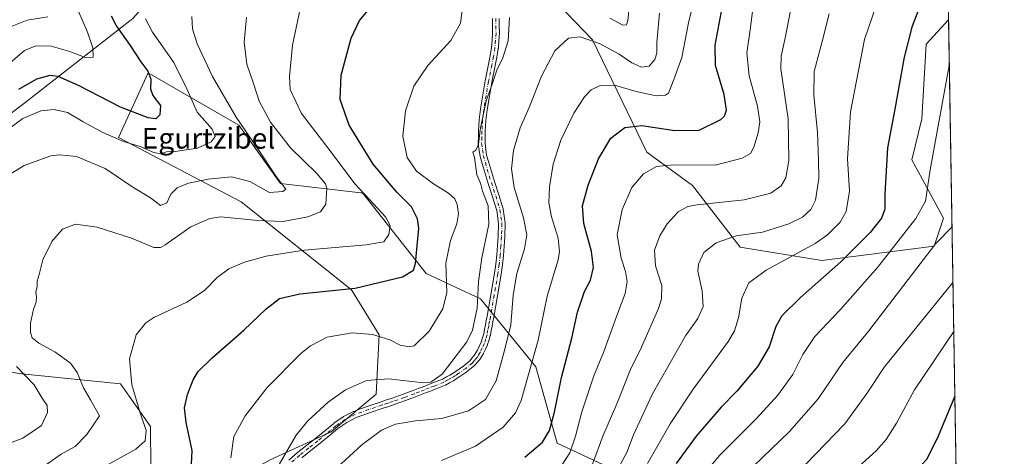
# Model space of a CAD drawing. Units: metres. Extents: x 610376 to 613810, y 4759395 to 4761764.
# Drawn here: x 613430 to 613810, y 4760578 to 4760747 of the extents above; entities that cross this region are included whole.
import ezdxf
from ezdxf.enums import TextEntityAlignment as Align

# ---------------------------------------------------------------- set-up
doc = ezdxf.new("R2010")
doc.units = ezdxf.units.M
doc.header["$MEASUREMENT"] = 0
doc.linetypes.add('DGN Style 4', pattern=[2.6384748266838614, 1.318413404963828, -0.6592067024819142, 0.001648016756204785, -0.6592067024819142])
for name, color, linetype, lineweight in [('Arbolado forestal CxS', 92, 'Continuous', 0), ('Camino Cxs', 7, 'Continuous', 0), ('Camino eje', 30, 'DGN Style 4', 13), ('Comarca CxS', 21, 'Continuous', 0), ('Comunidad Autónoma CxS', 142, 'Continuous', 0), ('Curva de nivel maestra', 30, 'Continuous', 30), ('Curva de nivel normal', 30, 'Continuous', 0), ('Entidad de ámbito territorial CxS', 92, 'Continuous', 0), ('Municipio CxS', 4, 'Continuous', 0), ('Pastizal CxS', 92, 'Continuous', 0), ('Provincia CxS', 1, 'Continuous', 0), ('Texto cartográfico', 7, 'Continuous', 0)]:
    doc.layers.add(name, color=color, linetype=linetype, lineweight=lineweight)
doc.styles.add('Style-Arial', font='txt')

# ---------------------------------------------------------------- blocks, each defined once
blk = doc.blocks.new('*U20')
at = {"layer": 'Arbolado forestal CxS', "color": 92, "linetype": 'Continuous', "lineweight": 0}
blk.add_polyline3d([(613781.4458, 4761197.171200001, 655.798299999995), (613788.9294999996, 4760746.887800001, 728.7483000000066), (613780.2471000003, 4760737.486099999, 727.1606999999932), (613778.6357000005, 4760708.498299999, 727.5160000000033), (613774.7731, 4760692.721700001, 727.8129000000046), (613786.9571000002, 4760670.118899999, 732.613599999997), (613783.3945000004, 4760659.307700001, 734.8007000000072), (613739.9664000003, 4760653.7435, 721.9645000000019), (613708.3936999999, 4760658.9955, 715.562300000005), (613690.0214000001, 4760682.7325, 707.1967000000004), (613672.2993000001, 4760695.615700001, 702.7688000000054), (613651.3552999999, 4760739.098300001, 689.7752000000038), (613614.2995999996, 4760777.750299999, 683.0470000000059)], dxfattribs=at)
blk = doc.blocks.new('*U21')
at = {"layer": 'Municipio CxS', "color": 4, "linetype": 'Continuous', "lineweight": 0, "flags": 128}
blk.add_lwpolyline([(613782.6752570701, 4761123.196698775), (613810.4700008688, 4759450.819982373)], dxfattribs=at)

msp = doc.modelspace()

# ---------------------------------------------------------------- linework, layer by layer
at = {"layer": 'Arbolado forestal CxS', "color": 92, "linetype": 'Continuous', "lineweight": 0}
for points in [[(613572.4107999997, 4760832.506100001, 664.0820999999996), (613549.8531, 4760813.180500001, 663.5040000000008), (613524.0746999999, 4760780.971899999, 661.2682000000059), (613495.0734999999, 4760771.3093, 656.2302000000054), (613473.7468999998, 4760747.3487, 652.4407000000066), (613431.5011, 4760714.335700001, 652.6919000000053), (613397.3047000002, 4760688.547900001, 650.2697999999946), (613367.8904999997, 4760670.4275, 643.7839999999997), (613365.2669000002, 4760649.4505, 645.4502000000066), (613382.3174999999, 4760623.229699999, 646.7448000000004), (613401.9914999995, 4760615.362500001, 653.0605000000069), (613429.5349000003, 4760610.117900001, 659.4165999999968), (613468.9907000001, 4760606.079700001, 668.9725000000036), (613480.4753000002, 4760589.676700001, 670.2079999999987), (613480.6879000004, 4760573.4077, 672.4207000000024), (613462.3249000004, 4760562.919700001, 672.7259000000049), (613441.3384999996, 4760551.119899999, 670.7410999999993), (613420.7641000003, 4760562.1873, 665.3111999999965), (613377.1045000004, 4760576.7785, 660.5087000000058), (613346.0459000003, 4760552.354900001, 663.4162000000069), (613355.1517000003, 4760526.649900001, 664.8401000000014), (613389.6009000001, 4760510.7423, 669.639599999995), (613438.4791000001, 4760478.778100001, 680.3029999999999), (613450.3608999997, 4760464.5955, 684.5663999999961)], [(613572.4107999997, 4760832.506100001, 664.0820999999996), (613590.1321, 4760827.6735, 669.2485000000015), (613614.2995999996, 4760777.750299999, 683.0470000000059), (613651.3552999999, 4760739.098300001, 689.7752000000038), (613672.2993000001, 4760695.615700001, 702.7688000000054), (613690.0214000001, 4760682.7325, 707.1967000000004), (613708.3936999999, 4760658.9955, 715.562300000005), (613739.9664000003, 4760653.7435, 721.9645000000019), (613783.3945000004, 4760659.307700001, 734.8007000000072), (613786.9571000002, 4760670.118899999, 732.613599999997), (613774.7731, 4760692.721700001, 727.8129000000046), (613778.6357000005, 4760708.498299999, 727.5160000000033), (613780.2471000003, 4760737.486099999, 727.1606999999932), (613788.9294999996, 4760746.887800001, 728.7483000000066)], [(613473.7468999998, 4760747.3487, 652.4407000000066), (613431.5011, 4760714.335700001, 652.6919000000053), (613397.3047000002, 4760688.547900001, 650.2697999999946)], [(613665.7418999998, 4760564.013300001, 718.2596999999951), (613655.5884999996, 4760574.847899999, 710.7676999999967), (613637.6498999996, 4760583.1821, 701.4020000000019), (613629.4464999996, 4760612.708100001, 694.7020000000048), (613608.1183000002, 4760638.954299999, 684.7323999999935), (613587.1227000002, 4760648.727700001, 676.251099999994), (613562.5132999998, 4760679.8947, 670.0975999999937), (613561.7753, 4760679.979900001, 669.8111999999965), (613530.7585000005, 4760683.5581, 660.0705000000017), (613514.6231000006, 4760706.124700001, 659.3876000000018), (613479.5800999999, 4760726.342700001, 649.9131000000052), (613468.1231000006, 4760701.4079, 654.327099999995), (613515.6173, 4760676.4509, 662.6821000000054), (613558.2285000002, 4760642.4845, 674.8895000000048), (613568.9181000004, 4760625.013499999, 679.6527999999962), (613567.6917000003, 4760602.1077, 686.3087999999989), (613550.3375000004, 4760587.516899999, 686.5757000000012), (613526.7505000001, 4760576.7347, 683.6861000000063), (613493.3049, 4760558.431500001, 678.4753999999957), (613490.0818999996, 4760531.044500001, 683.9936000000016), (613466.1201, 4760490.472300001, 685.0746999999974), (613450.3608999997, 4760464.5955, 684.5663999999961)], [(613526.7505000001, 4760576.7347, 683.6861000000063), (613550.3375000004, 4760587.516899999, 686.5757000000012), (613567.6917000003, 4760602.1077, 686.3087999999989), (613568.9181000004, 4760625.013499999, 679.6527999999962), (613558.2285000002, 4760642.4845, 674.8895000000048), (613515.6173, 4760676.4509, 662.6821000000054), (613468.1231000006, 4760701.4079, 654.327099999995), (613479.5800999999, 4760726.342700001, 649.9131000000052), (613514.6231000006, 4760706.124700001, 659.3876000000018), (613530.7585000005, 4760683.5581, 660.0705000000017), (613561.7753, 4760679.979900001, 669.8111999999965), (613562.5132999998, 4760679.8947, 670.0975999999937), (613587.1227000002, 4760648.727700001, 676.251099999994), (613608.1183000002, 4760638.954299999, 684.7323999999935), (613629.4464999996, 4760612.708100001, 694.7020000000048), (613637.6498999996, 4760583.1821, 701.4020000000019), (613655.5884999996, 4760574.847899999, 710.7676999999967)], [(613429.5349000003, 4760610.117900001, 659.4165999999968), (613468.9907000001, 4760606.079700001, 668.9725000000036), (613480.4753000002, 4760589.676700001, 670.2079999999987), (613480.6879000004, 4760573.4077, 672.4207000000024), (613462.3249000004, 4760562.919700001, 672.7259000000049), (613441.3384999996, 4760551.119899999, 670.7410999999993), (613420.7641000003, 4760562.1873, 665.3111999999965)]]:
    msp.add_polyline3d(points, dxfattribs=at)
at = {"layer": 'Camino Cxs', "color": 7, "linetype": 'Continuous', "lineweight": 0}
for points in [[(613533.9889000002, 4760576.670499999, 699.3766999999935), (613537.3790999996, 4760579.5207, 697.6907999999967), (613537.4042999997, 4760579.541300001, 697.6797999999981), (613540.9188999999, 4760582.345899999, 694.4149999999936), (613544.4221000001, 4760585.145500001, 689.8356000000058), (613547.8653999995, 4760587.969900001, 687.2571999999927), (613551.3448000001, 4760590.829500001, 687.6950999999972), (613551.4238999998, 4760590.889699999, 687.7019), (613554.9689999997, 4760593.374700001, 688.3459000000003), (613555.0651000004, 4760593.435900001, 688.3588000000018), (613555.1268999996, 4760593.4693, 688.3683000000019), (613557.1158999996, 4760594.478900001, 688.6147999999957), (613558.9398999996, 4760595.408500001, 688.7170999999944), (613559.0833000002, 4760595.470899999, 688.7165999999997), (613561.7339000005, 4760596.441299999, 688.4900000000052), (613564.2851, 4760597.3717, 688.6627000000008), (613564.3164999997, 4760597.3827, 688.6670000000013), (613569.6387999998, 4760599.168299999, 693.1900000000023), (613571.7799000005, 4760599.878699999, 696.4361000000063), (613573.9178999999, 4760600.5913, 698.6153999999951), (613578.2191000005, 4760602.073100001, 702.5054999999993), (613582.0544999996, 4760603.5189, 704.5608000000066), (613583.9681000002, 4760604.2663, 705.7534000000014), (613585.8841000004, 4760605.011700001, 706.8745000000055), (613587.7503000004, 4760605.737299999, 707.7924999999959), (613589.6183000002, 4760606.4595, 708.1085000000021), (613593.3503999999, 4760607.960100001, 708.3313000000054), (613594.8642999995, 4760608.767700001, 708.1613000000071), (613596.2499000002, 4760609.503699999, 708.1119999999937), (613597.6463000001, 4760610.428300001, 708.2258000000003), (613599.0062999995, 4760611.3333, 708.3494000000064), (613601.5721000005, 4760613.136700001, 708.0764000000055), (613604.0005000001, 4760615.173900001, 707.3165000000009), (613604.7406000001, 4760616.010500001, 707.0810000000056), (613605.6221000003, 4760617.011499999, 706.8405000000057), (613606.2975000005, 4760618.132300001, 706.6223000000027), (613606.8913000004, 4760619.112700001, 706.4477999999945), (613607.5818999996, 4760620.599500001, 706.140400000004), (613608.3431000002, 4760622.226299999, 705.105899999995), (613608.8554999996, 4760623.9209, 703.9372000000003), (613609.3207, 4760625.465100001, 702.943299999999), (613609.6485000001, 4760627.184900001, 702.1005000000005), (613609.9775, 4760628.890500001, 700.1287000000011), (613610.2911, 4760630.6031, 697.8456000000006), (613610.6004999997, 4760632.309699999, 695.5256999999983), (613612.0697999997, 4760640.584100001, 688.0905999999959), (613613.4989, 4760648.885700001, 687.7850000000036), (613613.9353, 4760652.396700001, 687.300700000007), (613614.3859999999, 4760655.972300001, 687.1465000000027), (613614.6385000005, 4760659.5573, 687.0084999999963), (613614.8914999999, 4760663.0801, 687.0050000000047), (613615.0324999997, 4760668.1007, 687.2921999999963), (613614.3179000001, 4760673.0889, 686.9180000000051), (613612.6854999998, 4760678.3585, 686.0417000000016), (613611.0151000004, 4760683.545100001, 686.181500000006), (613609.4146999996, 4760688.758099999, 686.5727000000043), (613608.6765000002, 4760691.2983, 686.9931999999973), (613607.9112999998, 4760693.9439, 687.650999999998), (613607.8799000002, 4760694.079500001, 687.6970000000001), (613607.8727000002, 4760694.1249, 687.712400000004), (613607.5579000004, 4760696.3737, 688.5292000000045), (613607.2081000004, 4760698.8375, 688.2526000000071), (613607.1952999998, 4760699.033299999, 688.1325999999972), (613607.2455000002, 4760701.532099999, 686.524900000004), (613607.2953000005, 4760703.867900001, 685.6667000000016), (613607.2977, 4760703.922499999, 685.6570999999967), (613607.4278999995, 4760705.974099999, 685.2989999999991), (613607.5680000001, 4760708.1007, 685.0757000000012), (613607.5738000004, 4760708.1647, 685.0788999999932), (613607.8189000003, 4760710.2805, 685.1912000000011), (613608.0591000002, 4760712.331300001, 685.2788), (613608.0669, 4760712.3881, 685.281099999993), (613608.9429000001, 4760717.7941, 685.1000000000058), (613609.8693000004, 4760723.188100001, 684.693299999999), (613609.8746999997, 4760723.2163, 684.690300000002), (613611.1436999999, 4760729.661900001, 684.0828000000038), (613611.7577000001, 4760732.896299999, 683.8885000000009), (613612.3685, 4760736.150900001, 683.7819000000018), (613612.5683000004, 4760739.004699999, 683.7030999999988), (613612.7540999996, 4760741.730900001, 683.6912000000011), (613612.6956000002, 4760744.563899999, 684.5099999999948), (613612.6409, 4760747.316500001, 685.6548999999941)], [(613533.9889000002, 4760576.670499999, 699.3766999999935), (613537.3790999996, 4760579.5207, 697.6907999999967), (613537.4042999997, 4760579.541300001, 697.6797999999981), (613540.9188999999, 4760582.345899999, 694.4149999999936), (613544.4221000001, 4760585.145500001, 689.8356000000058), (613547.8653999995, 4760587.969900001, 687.2571999999927), (613551.3448000001, 4760590.829500001, 687.6950999999972), (613551.4238999998, 4760590.889699999, 687.7019), (613554.9689999997, 4760593.374700001, 688.3459000000003), (613555.0651000004, 4760593.435900001, 688.3588000000018), (613555.1268999996, 4760593.4693, 688.3683000000019), (613557.1158999996, 4760594.478900001, 688.6147999999957), (613558.9398999996, 4760595.408500001, 688.7170999999944), (613559.0833000002, 4760595.470899999, 688.7165999999997), (613561.7339000005, 4760596.441299999, 688.4900000000052), (613564.2851, 4760597.3717, 688.6627000000008), (613564.3164999997, 4760597.3827, 688.6670000000013), (613569.6387999998, 4760599.168299999, 693.1900000000023), (613571.7799000005, 4760599.878699999, 696.4361000000063), (613573.9178999999, 4760600.5913, 698.6153999999951), (613578.2191000005, 4760602.073100001, 702.5054999999993), (613582.0544999996, 4760603.5189, 704.5608000000066), (613583.9681000002, 4760604.2663, 705.7534000000014), (613585.8841000004, 4760605.011700001, 706.8745000000055), (613587.7503000004, 4760605.737299999, 707.7924999999959), (613589.6183000002, 4760606.4595, 708.1085000000021), (613593.3503999999, 4760607.960100001, 708.3313000000054), (613594.8642999995, 4760608.767700001, 708.1613000000071), (613596.2499000002, 4760609.503699999, 708.1119999999937), (613597.6463000001, 4760610.428300001, 708.2258000000003), (613599.0062999995, 4760611.3333, 708.3494000000064), (613601.5721000005, 4760613.136700001, 708.0764000000055), (613604.0005000001, 4760615.173900001, 707.3165000000009), (613604.7406000001, 4760616.010500001, 707.0810000000056), (613605.6221000003, 4760617.011499999, 706.8405000000057), (613606.2975000005, 4760618.132300001, 706.6223000000027), (613606.8913000004, 4760619.112700001, 706.4477999999945), (613607.5818999996, 4760620.599500001, 706.140400000004), (613608.3431000002, 4760622.226299999, 705.105899999995), (613608.8554999996, 4760623.9209, 703.9372000000003), (613609.3207, 4760625.465100001, 702.943299999999), (613609.6485000001, 4760627.184900001, 702.1005000000005), (613609.9775, 4760628.890500001, 700.1287000000011), (613610.2911, 4760630.6031, 697.8456000000006), (613610.6004999997, 4760632.309699999, 695.5256999999983), (613612.0697999997, 4760640.584100001, 688.0905999999959), (613613.4989, 4760648.885700001, 687.7850000000036), (613613.9353, 4760652.396700001, 687.300700000007), (613614.3859999999, 4760655.972300001, 687.1465000000027), (613614.6385000005, 4760659.5573, 687.0084999999963), (613614.8914999999, 4760663.0801, 687.0050000000047), (613615.0324999997, 4760668.1007, 687.2921999999963), (613614.3179000001, 4760673.0889, 686.9180000000051), (613612.6854999998, 4760678.3585, 686.0417000000016), (613611.0151000004, 4760683.545100001, 686.181500000006), (613609.4146999996, 4760688.758099999, 686.5727000000043), (613608.6765000002, 4760691.2983, 686.9931999999973), (613607.9112999998, 4760693.9439, 687.650999999998), (613607.8799000002, 4760694.079500001, 687.6970000000001), (613607.8727000002, 4760694.1249, 687.712400000004), (613607.5579000004, 4760696.3737, 688.5292000000045), (613607.2081000004, 4760698.8375, 688.2526000000071), (613607.1952999998, 4760699.033299999, 688.1325999999972), (613607.2455000002, 4760701.532099999, 686.524900000004), (613607.2953000005, 4760703.867900001, 685.6667000000016), (613607.2977, 4760703.922499999, 685.6570999999967), (613607.4278999995, 4760705.974099999, 685.2989999999991), (613607.5680000001, 4760708.1007, 685.0757000000012), (613607.5738000004, 4760708.1647, 685.0788999999932), (613607.8189000003, 4760710.2805, 685.1912000000011), (613608.0591000002, 4760712.331300001, 685.2788), (613608.0669, 4760712.3881, 685.281099999993), (613608.9429000001, 4760717.7941, 685.1000000000058), (613609.8693000004, 4760723.188100001, 684.693299999999), (613609.8746999997, 4760723.2163, 684.690300000002), (613611.1436999999, 4760729.661900001, 684.0828000000038), (613611.7577000001, 4760732.896299999, 683.8885000000009), (613612.3685, 4760736.150900001, 683.7819000000018), (613612.5683000004, 4760739.004699999, 683.7030999999988), (613612.7540999996, 4760741.730900001, 683.6912000000011), (613612.6956000002, 4760744.563899999, 684.5099999999948), (613612.6409, 4760747.316500001, 685.6548999999941)], [(613615.2399000004, 4760747.400900001, 685.373900000006), (613615.2949999999, 4760744.6165, 684.8205000000017), (613615.3551000003, 4760741.7137, 684.4366000000009), (613615.3520999998, 4760741.6117, 684.4376000000047), (613615.1621000003, 4760738.8255, 684.4352999999974), (613614.9571000002, 4760735.894500001, 684.5184000000008), (613614.9391000001, 4760735.7523, 684.5234999999957), (613614.3126999997, 4760732.414100001, 684.5801000000065), (613613.6964999996, 4760729.168299999, 684.6643999999942), (613612.4287, 4760722.729499999, 684.9677999999985), (613611.5073999995, 4760717.3661, 685.5034000000014), (613610.6379000006, 4760712.000499999, 685.8603000000003), (613610.4014999997, 4760709.979699999, 685.8871000000072), (613610.1602999996, 4760707.897500001, 685.8935000000056), (613610.0223000003, 4760705.806299999, 686.1125999999931), (613609.8942999998, 4760703.7851, 686.3738000000012), (613609.8448999999, 4760701.4781, 686.9121000000014), (613609.7969000004, 4760699.098900001, 687.7568000000028), (613610.1322999997, 4760696.7367, 688.1076999999932), (613610.4347000001, 4760694.577299999, 687.718200000003), (613611.1737000003, 4760692.022100001, 687.3911999999982), (613611.9058999997, 4760689.5023, 687.0430999999953), (613613.4952999996, 4760684.325300001, 686.8850999999995), (613615.1646999996, 4760679.1417, 687.0437999999995), (613616.8318999996, 4760673.7599, 687.6524999999965), (613616.8706, 4760673.6009, 687.6729999999952), (613616.8771000003, 4760673.5595, 687.6772999999957), (613617.6218999998, 4760668.3595, 687.9232000000047), (613617.6350999996, 4760668.175100001, 687.9250000000029), (613617.6348000001, 4760668.138699999, 687.9244999999937), (613617.4896999998, 4760662.978700001, 687.3901999999945), (613617.4868999999, 4760662.9221, 687.3837000000058), (613617.2319, 4760659.3729, 687.3944000000047), (613616.9770000001, 4760655.753900001, 687.7084000000032), (613616.9698999999, 4760655.682499999, 687.7189999999973), (613616.5152000004, 4760652.0737, 688.1938999999984), (613616.0751, 4760648.5349, 688.7177999999985), (613616.0663000002, 4760648.474500001, 688.7262000000047), (613614.6306999996, 4760640.135700001, 688.7627000000066), (613613.1596999997, 4760631.850500001, 694.1478000000062), (613612.8491000002, 4760630.1371, 696.4441999999982), (613612.5327000003, 4760628.4099, 698.9888000000064), (613612.2018999998, 4760626.6953, 700.5074000000022), (613611.8623000003, 4760624.911900001, 701.0179000000062), (613611.8299000004, 4760624.780099999, 701.0659000000014), (613611.3447000004, 4760623.169500001, 701.7964999999967), (613610.8044999996, 4760621.3837, 702.9643000000069), (613610.7817000002, 4760621.315500001, 703.0146999999997), (613610.7377000004, 4760621.2093, 703.1006999999955), (613609.9385000002, 4760619.5009, 704.4504000000015), (613609.2193999998, 4760617.952500001, 705.4766999999993), (613609.1589000003, 4760617.838300001, 705.5500999999931), (613608.5229000002, 4760616.787900001, 706.2505999999995), (613607.7887000004, 4760615.569300001, 706.8442000000068), (613607.6710999999, 4760615.4045, 706.9092999999993), (613607.6507000001, 4760615.380899999, 706.9192999999942), (613606.6898999996, 4760614.289899999, 707.2004000000015), (613605.8837000001, 4760613.378900001, 707.4486000000034), (613605.7456999999, 4760613.2443, 707.4909999999945), (613603.2006999999, 4760611.109099999, 707.8181000000042), (613603.1127000004, 4760611.0415, 707.8141000000034), (613600.4877000004, 4760609.1965, 707.6349000000046), (613600.4603000004, 4760609.1779, 707.6321000000025), (613599.0840999996, 4760608.2621, 707.4627999999939), (613597.6328999996, 4760607.301100001, 707.230899999995), (613597.5651000004, 4760607.259299999, 707.2222999999941), (613597.5251000002, 4760607.2371, 707.2176000000036), (613596.0859000003, 4760606.4725, 707.4722000000039), (613594.5119000003, 4760605.633099999, 707.9225000000006), (613594.3850999996, 4760605.574100001, 707.9665999999997), (613590.5721000005, 4760604.040899999, 708.3775000000023), (613588.6901000004, 4760603.313100001, 707.969299999997), (613586.8262999998, 4760602.588500001, 707.260500000004), (613584.9123000001, 4760601.843900001, 706.255999999994), (613582.9858999997, 4760601.091499999, 705.2911000000023), (613579.1118000001, 4760599.631100001, 703.474000000002), (613579.0837000003, 4760599.621099999, 703.4600000000065), (613574.7525000004, 4760598.128900001, 700.7217999999993), (613572.6003000002, 4760597.411499999, 699.5623999999953), (613570.4615000002, 4760596.701900001, 696.1981999999989), (613565.1596999997, 4760594.9231, 692.1206999999995), (613562.6262999997, 4760593.999100001, 690.9600000000064), (613560.0504999999, 4760593.056299999, 690.4937000000064), (613558.2944999998, 4760592.1613, 690.3445000000065), (613556.3858000003, 4760591.192700001, 690.5228999999963), (613552.9571000002, 4760588.7893, 688.5277999999962), (613549.5151000004, 4760585.9605, 688.9807000000001), (613546.0582999998, 4760583.1249, 690.9872000000032), (613542.5415000003, 4760580.314300001, 697.5908999999956), (613539.0389, 4760577.519300001, 700.5810000000056)], [(613615.2399000004, 4760747.400900001, 685.373900000006), (613615.2949999999, 4760744.6165, 684.8205000000017), (613615.3551000003, 4760741.7137, 684.4366000000009), (613615.3520999998, 4760741.6117, 684.4376000000047), (613615.1621000003, 4760738.8255, 684.4352999999974), (613614.9571000002, 4760735.894500001, 684.5184000000008), (613614.9391000001, 4760735.7523, 684.5234999999957), (613614.3126999997, 4760732.414100001, 684.5801000000065), (613613.6964999996, 4760729.168299999, 684.6643999999942), (613612.4287, 4760722.729499999, 684.9677999999985), (613611.5073999995, 4760717.3661, 685.5034000000014), (613610.6379000006, 4760712.000499999, 685.8603000000003), (613610.4014999997, 4760709.979699999, 685.8871000000072), (613610.1602999996, 4760707.897500001, 685.8935000000056), (613610.0223000003, 4760705.806299999, 686.1125999999931), (613609.8942999998, 4760703.7851, 686.3738000000012), (613609.8448999999, 4760701.4781, 686.9121000000014), (613609.7969000004, 4760699.098900001, 687.7568000000028), (613610.1322999997, 4760696.7367, 688.1076999999932), (613610.4347000001, 4760694.577299999, 687.718200000003), (613611.1737000003, 4760692.022100001, 687.3911999999982), (613611.9058999997, 4760689.5023, 687.0430999999953), (613613.4952999996, 4760684.325300001, 686.8850999999995), (613615.1646999996, 4760679.1417, 687.0437999999995), (613616.8318999996, 4760673.7599, 687.6524999999965), (613616.8706, 4760673.6009, 687.6729999999952), (613616.8771000003, 4760673.5595, 687.6772999999957), (613617.6218999998, 4760668.3595, 687.9232000000047), (613617.6350999996, 4760668.175100001, 687.9250000000029), (613617.6348000001, 4760668.138699999, 687.9244999999937), (613617.4896999998, 4760662.978700001, 687.3901999999945), (613617.4868999999, 4760662.9221, 687.3837000000058), (613617.2319, 4760659.3729, 687.3944000000047), (613616.9770000001, 4760655.753900001, 687.7084000000032), (613616.9698999999, 4760655.682499999, 687.7189999999973), (613616.5152000004, 4760652.0737, 688.1938999999984), (613616.0751, 4760648.5349, 688.7177999999985), (613616.0663000002, 4760648.474500001, 688.7262000000047), (613614.6306999996, 4760640.135700001, 688.7627000000066), (613613.1596999997, 4760631.850500001, 694.1478000000062), (613612.8491000002, 4760630.1371, 696.4441999999982), (613612.5327000003, 4760628.4099, 698.9888000000064), (613612.2018999998, 4760626.6953, 700.5074000000022), (613611.8623000003, 4760624.911900001, 701.0179000000062), (613611.8299000004, 4760624.780099999, 701.0659000000014), (613611.3447000004, 4760623.169500001, 701.7964999999967), (613610.8044999996, 4760621.3837, 702.9643000000069), (613610.7817000002, 4760621.315500001, 703.0146999999997), (613610.7377000004, 4760621.2093, 703.1006999999955), (613609.9385000002, 4760619.5009, 704.4504000000015), (613609.2193999998, 4760617.952500001, 705.4766999999993), (613609.1589000003, 4760617.838300001, 705.5500999999931), (613608.5229000002, 4760616.787900001, 706.2505999999995), (613607.7887000004, 4760615.569300001, 706.8442000000068), (613607.6710999999, 4760615.4045, 706.9092999999993), (613607.6507000001, 4760615.380899999, 706.9192999999942), (613606.6898999996, 4760614.289899999, 707.2004000000015), (613605.8837000001, 4760613.378900001, 707.4486000000034), (613605.7456999999, 4760613.2443, 707.4909999999945), (613603.2006999999, 4760611.109099999, 707.8181000000042), (613603.1127000004, 4760611.0415, 707.8141000000034), (613600.4877000004, 4760609.1965, 707.6349000000046), (613600.4603000004, 4760609.1779, 707.6321000000025), (613599.0840999996, 4760608.2621, 707.4627999999939), (613597.6328999996, 4760607.301100001, 707.230899999995), (613597.5651000004, 4760607.259299999, 707.2222999999941), (613597.5251000002, 4760607.2371, 707.2176000000036), (613596.0859000003, 4760606.4725, 707.4722000000039), (613594.5119000003, 4760605.633099999, 707.9225000000006), (613594.3850999996, 4760605.574100001, 707.9665999999997), (613590.5721000005, 4760604.040899999, 708.3775000000023), (613588.6901000004, 4760603.313100001, 707.969299999997), (613586.8262999998, 4760602.588500001, 707.260500000004), (613584.9123000001, 4760601.843900001, 706.255999999994), (613582.9858999997, 4760601.091499999, 705.2911000000023), (613579.1118000001, 4760599.631100001, 703.474000000002), (613579.0837000003, 4760599.621099999, 703.4600000000065), (613574.7525000004, 4760598.128900001, 700.7217999999993), (613572.6003000002, 4760597.411499999, 699.5623999999953), (613570.4615000002, 4760596.701900001, 696.1981999999989), (613565.1596999997, 4760594.9231, 692.1206999999995), (613562.6262999997, 4760593.999100001, 690.9600000000064), (613560.0504999999, 4760593.056299999, 690.4937000000064), (613558.2944999998, 4760592.1613, 690.3445000000065), (613556.3858000003, 4760591.192700001, 690.5228999999963), (613552.9571000002, 4760588.7893, 688.5277999999962), (613549.5151000004, 4760585.9605, 688.9807000000001), (613546.0582999998, 4760583.1249, 690.9872000000032), (613542.5415000003, 4760580.314300001, 697.5908999999956), (613539.0389, 4760577.519300001, 700.5810000000056)]]:
    msp.add_polyline3d(points, dxfattribs=at)
at = {"layer": 'Camino eje', "color": 30, "linetype": 'DGN Style 4', "lineweight": 13}
msp.add_polyline3d([(613613.9401000004, 4760747.3751, 685.5240999999951), (613613.9951, 4760744.590100001, 684.6680999999953), (613614.0551000005, 4760741.700099999, 684.0645999999979), (613613.8651000002, 4760738.915100001, 684.069399999993), (613613.6601, 4760735.985099999, 684.1450999999943), (613613.0351, 4760732.655099999, 684.1870999999956), (613612.4200999998, 4760729.415100001, 684.2703000000038), (613611.1501000002, 4760722.965100001, 684.8310999999958), (613610.2251000004, 4760717.5801, 685.2989999999991), (613609.3501000004, 4760712.1801, 685.5648999999976), (613609.1101000002, 4760710.130100001, 685.5347999999941), (613608.8651000002, 4760708.015100001, 685.4818999999989), (613608.7251000004, 4760705.890100001, 685.6956999999966), (613608.5950999996, 4760703.840100001, 685.9839000000065), (613608.5450999998, 4760701.505100001, 686.6787999999942), (613608.4951, 4760699.020099999, 687.9180000000051), (613608.8450999996, 4760696.5551, 688.3353999999963), (613609.1601, 4760694.3051, 687.7249000000012), (613609.9250999996, 4760691.6601, 687.1975999999995), (613610.6601, 4760689.130100001, 686.8135000000038), (613612.2550999997, 4760683.9351, 686.3649000000005), (613613.9250999996, 4760678.7501, 686.5339999999997), (613615.5900999998, 4760673.3751, 687.2887000000047), (613616.3350999998, 4760668.175100001, 687.6043999999965), (613616.1901000004, 4760663.015100001, 687.1974999999948), (613615.9351000005, 4760659.465100001, 687.2011999999959), (613615.6801000005, 4760655.845100001, 687.4244999999937), (613615.2251000004, 4760652.235099999, 687.7464999999938), (613614.7851, 4760648.6951, 688.2526000000071), (613613.3501000004, 4760640.360099999, 688.4320000000008), (613611.8800999997, 4760632.0801, 694.75), (613611.5701000001, 4760630.370100001, 697.1684999999999), (613611.2550999997, 4760628.6501, 699.5559000000068), (613610.9250999996, 4760626.940099999, 701.3300000000019), (613610.5850999998, 4760625.155099999, 702.0237999999954), (613610.1001000004, 4760623.545100001, 702.9057999999933), (613609.5601000005, 4760621.7601, 704.0204999999987), (613608.7600999996, 4760620.050100001, 705.2424000000028), (613608.0401, 4760618.5001, 706.1524999999965), (613607.4101, 4760617.460100001, 706.6983000000037), (613606.6750999996, 4760616.2401, 706.9079999999958), (613605.7150999998, 4760615.1501, 707.1619000000064), (613604.9101, 4760614.2401, 707.4146000000038), (613602.3651000002, 4760612.1051, 708.0829999999987), (613599.7401000002, 4760610.2601, 707.9703000000009), (613598.3651000002, 4760609.345100001, 707.8233999999939), (613596.9151, 4760608.3851, 707.6848000000027), (613595.4751000004, 4760607.620100001, 707.7932000000002), (613593.9001000002, 4760606.780099999, 708.1441000000051), (613590.0950999996, 4760605.2501, 708.2296000000061), (613588.2200999996, 4760604.5251, 707.8677000000025), (613586.3551000003, 4760603.800100001, 707.0482000000048), (613584.4401000004, 4760603.0551, 705.8616000000038), (613582.5201000003, 4760602.3051, 704.667300000001), (613578.6601, 4760600.850099999, 702.9752000000008), (613574.3350999998, 4760599.360099999, 699.7295000000013), (613572.1901000004, 4760598.645099999, 698.0586999999941), (613570.0500999996, 4760597.9351, 694.6668000000063), (613564.7301000003, 4760596.1501, 690.3350000000064), (613562.1801000005, 4760595.220100001, 689.6297999999952), (613559.5301000001, 4760594.2501, 689.5323000000062), (613557.7050999999, 4760593.3201, 689.2179000000033), (613555.7150999998, 4760592.3101, 688.9968999999984), (613552.1700999998, 4760589.825099999, 687.8175999999949), (613548.6901000004, 4760586.965100001, 687.8214000000007), (613545.2401000002, 4760584.1351, 690.5190000000002), (613541.7301000003, 4760581.3301, 695.9168000000063), (613538.2150999998, 4760578.5251, 699.0424000000058), (613534.8251, 4760575.675100001, 699.8889999999956)], dxfattribs=at)
at = {"layer": 'Comarca CxS', "color": 21, "linetype": 'Continuous', "lineweight": 0, "flags": 128}
msp.add_lwpolyline([(611750.6047725098, 4759417.115411805), (610413.070000843, 4759395.229982372), (610408.4672693519, 4759680.709565708), (610375.7700008423, 4761708.719982349), (611360.6075558861, 4761724.83989434), (612742.7568, 4761747.463000001), (613772.0200008692, 4761764.309982349), (613782.6752570701, 4761123.196698775), (613810.4700008688, 4759450.819982373), (612194.3495292927, 4759424.376190941), (611778.6775030479, 4759417.57475221)], close=True, dxfattribs=at)
at = {"layer": 'Comunidad Autónoma CxS', "color": 142, "linetype": 'Continuous', "lineweight": 0, "flags": 128}
msp.add_lwpolyline([(611750.6047725098, 4759417.115411805), (610413.070000843, 4759395.229982372), (610408.4672693519, 4759680.709565708), (610375.7700008423, 4761708.719982349), (611360.6075558861, 4761724.83989434), (612742.7568, 4761747.463000001), (613772.0200008692, 4761764.309982349), (613782.6752570701, 4761123.196698775), (613810.4700008688, 4759450.819982373), (612194.3495292927, 4759424.376190941), (611778.6775030479, 4759417.57475221)], close=True, dxfattribs=at)
at = {"layer": 'Curva de nivel maestra', "color": 30, "linetype": 'Continuous', "lineweight": 30, "flags": 128}
for points, elevation in [([(613496.3200000003, 4760575.120100001), (613496.6399999997, 4760580.360099999), (613494.3099999996, 4760591.170100001), (613493.6699999999, 4760596.870100001), (613494.79, 4760601.9901), (613497, 4760607.690099999), (613498.9699999997, 4760610.940099999), (613504.4100000003, 4760616.1801), (613516.5999999996, 4760626.870100001), (613525.04, 4760635.020099999), (613530.3399999999, 4760639.120100001), (613538.1799999997, 4760640.850099999), (613559.5999999996, 4760643.100099999), (613577.9500000002, 4760647.540100001), (613582.1699999999, 4760650.050100001), (613582.9400000004, 4760652.5801), (613584.1799999997, 4760666.3201), (613583.7000000002, 4760669.920100001), (613581.4199999999, 4760674.5101), (613575.75, 4760680.1801), (613566.5800000001, 4760691.090100001), (613557.3200000003, 4760706.0801), (613553.79, 4760716.040100001), (613554.1699999999, 4760725.4101), (613556.4100000003, 4760733.5101), (613558.0999999996, 4760739.790100001), (613561.3399999999, 4760746.5601), (613568.29, 4760754.9001)], 675), ([(613625.2100000001, 4760577.7401), (613632, 4760583.520099999), (613634.6900000004, 4760588.040100001), (613636.6200000001, 4760595.110099999), (613639.3600000005, 4760608.5601), (613643.3200000003, 4760623.7401), (613645.5199999996, 4760633.8201), (613648.2999999998, 4760641.870100001), (613650.5199999996, 4760646.2501), (613651.7800000003, 4760651.140100001), (613650.9600000001, 4760657.3101), (613647.9400000004, 4760668.1501), (613647.5099999999, 4760674.920100001), (613649.5999999996, 4760682.960100001), (613653.6200000001, 4760693.1601), (613658.4500000002, 4760701.040100001), (613663.79, 4760705.210100001), (613670.4199999999, 4760706.020099999), (613683.1100000005, 4760704.040100001), (613692.5700000003, 4760704.2301), (613700.9100000003, 4760708.2601), (613702.3099999996, 4760709.550100001), (613703.1299999999, 4760711.9301), (613702.2000000002, 4760717.9301), (613698.9100000003, 4760729.190099999), (613698.7000000002, 4760736.9801), (613701.8600000005, 4760753.5001)], 700), ([(613778.1200000001, 4760752.710100001), (613774.7199999997, 4760743.950099999), (613771.7199999997, 4760732.350099999), (613768.1600000003, 4760712.290100001), (613765.2999999998, 4760697.380100001), (613764.2400000002, 4760679.4001), (613764.2999999998, 4760673.590100001), (613762.9500000002, 4760670.220100001), (613758.6500000004, 4760664.5701), (613747.2699999996, 4760653.3201), (613731.7199999997, 4760639.450099999), (613724.4699999997, 4760632.340100001), (613722.2199999997, 4760628.2401), (613719.5599999996, 4760620.4101), (613715.25, 4760612.9801), (613707.0999999996, 4760603.300100001), (613701.0800000001, 4760597.050100001), (613691.3799999999, 4760585.890100001), (613683.7199999997, 4760575.290100001)], 725), ([(613465.2999999998, 4760748.360099999), (613467.3799999999, 4760744.420100001), (613472.7300000006, 4760736.9301), (613476.7599999999, 4760730.630100001), (613479.5, 4760727.030099999), (613480.6699999999, 4760723.9101), (613480.4800000006, 4760720.1801), (613481.4900000002, 4760717.600099999), (613484.4000000004, 4760713.7601), (613484.1600000003, 4760710.1501), (613482.5899999999, 4760708.590100001), (613479.6399999997, 4760708.960100001), (613468.9600000001, 4760713.0601), (613452.7699999996, 4760721.390100001), (613444.8700000001, 4760724.920100001), (613441.7000000002, 4760725.3101), (613436.4900000002, 4760723.9001), (613429.5099999999, 4760719.9301)], 650), ([(613791.3491000002, 4760601.299900001), (613784.4699999997, 4760584.9901), (613780.4600000001, 4760576.8101), (613775.5099999999, 4760571.420100001), (613766.5199999996, 4760564.620100001), (613757.9800000006, 4760554.790100001), (613755.4699999997, 4760548.6601), (613756.2999999998, 4760545.0701), (613759.1900000004, 4760542.030099999), (613762.9600000001, 4760540.4901), (613767.75, 4760540.8201), (613776.1600000003, 4760543.460100001), (613781.6399999997, 4760546.640100001), (613792.1467000004, 4760553.3093)], 750)]:
    msp.add_lwpolyline(points, dxfattribs=dict(at, elevation=elevation))
at = {"layer": 'Curva de nivel normal', "color": 30, "linetype": 'Continuous', "lineweight": 0, "flags": 128}
for points, elevation in [([(613693.0800000001, 4760764.779999999), (613688.3799999999, 4760745.619999999), (613685.8399999999, 4760732.210000001), (613682.7199999997, 4760723.779999999), (613680.6699999999, 4760718.529999999), (613679.5099999999, 4760717.720000001), (613675.9800000006, 4760717.42), (613668.2699999996, 4760719.15), (613659.8099999996, 4760721.609999999), (613654.3499999996, 4760721.470000001), (613650.8300000001, 4760719.710000001), (613648.1900000004, 4760717.039999999), (613644.0700000003, 4760710.730000001), (613639.1399999997, 4760700.369999999), (613636.1900000004, 4760691.060000001), (613634.7199999997, 4760682.27), (613634.4900000002, 4760676.039999999), (613635.4699999997, 4760670.710000001), (613638.0700000003, 4760662.380000001), (613638.5999999996, 4760657.24), (613638.0300000003, 4760654.039999999), (613633.8499999996, 4760640.039999999), (613630.3499999996, 4760623.039999999), (613623.7400000002, 4760599.710000001), (613621.5700000003, 4760594.880000001), (613616.8700000001, 4760589.369999999), (613606.0999999996, 4760582.060000001), (613593.0199999996, 4760576.51)], 695), ([(613464.2000000002, 4760574.980000001), (613474.8099999996, 4760580.800000001), (613478.4600000001, 4760584.100000001), (613478.9000000004, 4760588.100000001), (613476.5599999996, 4760594.92), (613473.3600000005, 4760605.67), (613472.4699999997, 4760615.779999999), (613475.0599999996, 4760625.039999999), (613478.7599999999, 4760629.710000001), (613481.8300000001, 4760631.779999999), (613494.5599999996, 4760637.680000001), (613501.4299999997, 4760642.140000001), (613506.3200000003, 4760647.26), (613510.8399999999, 4760650.539999999), (613516.8399999999, 4760653.119999999), (613525.1799999997, 4760655.5), (613539.9199999999, 4760657.76), (613563.8200000003, 4760659.82), (613570.6799999997, 4760661), (613572.6900000004, 4760663.850000001), (613573.2000000002, 4760667.359999999), (613571.3300000001, 4760670.720000001), (613565.1799999997, 4760677.350000001), (613559.5099999999, 4760683.430000001), (613549.9800000006, 4760696.180000001), (613538.9299999997, 4760710.640000001), (613534.4900000002, 4760719.92), (613534.2800000003, 4760724.930000001), (613535.4600000001, 4760737.039999999), (613538.9000000004, 4760753.58)], 670), ([(613452.8799999999, 4760749.74), (613456.2300000006, 4760742.100000001), (613458.2400000002, 4760736.050000001), (613458.3899999997, 4760732.359999999), (613455.6500000004, 4760732.119999999), (613449.3799999999, 4760734.58), (613442.1699999999, 4760736.699999999), (613436.2000000002, 4760736.77), (613431.7999999998, 4760735.029999999), (613425.3799999999, 4760729.41)], 645), ([(613511.6100000005, 4760577.51), (613512.7999999998, 4760585.75), (613517.1100000005, 4760593.789999999), (613525.5800000001, 4760604.65), (613538.5899999999, 4760617.890000001), (613542.3099999996, 4760620.84), (613548.7999999998, 4760624.189999999), (613558.5, 4760625.880000001), (613566.3099999996, 4760625.180000001), (613573.0099999999, 4760623.09), (613577.0599999996, 4760621.100000001), (613580.5099999999, 4760620.4), (613582.4299999997, 4760620.800000001), (613588.1799999997, 4760626.439999999), (613593.5599999996, 4760635.08), (613595.0099999999, 4760641.470000001), (613594.7100000001, 4760652.710000001), (613596.4299999997, 4760661.529999999), (613598.9600000001, 4760668), (613599.54, 4760671.869999999), (613599, 4760675.380000001), (613598.1399999997, 4760677.680000001), (613595.7300000006, 4760679.82), (613589.8399999999, 4760683.470000001), (613583.2800000003, 4760688.369999999), (613579.7699999996, 4760693.609999999), (613578.0700000003, 4760701.9), (613579.0599999996, 4760711.710000001), (613582.2400000002, 4760721.140000001), (613587.6900000004, 4760729.119999999), (613596.5599999996, 4760738.810000001), (613600.2800000003, 4760745.49), (613601.0199999996, 4760750.51)], 680), ([(613639.5300000003, 4760574.699999999), (613642.5800000001, 4760579.41), (613644.7699999996, 4760585.880000001), (613647.1600000003, 4760595.32), (613651.9000000004, 4760609.220000001), (613655.5599999996, 4760618.279999999), (613660.5999999996, 4760632.119999999), (613664, 4760641.060000001), (613664.7100000001, 4760645.689999999), (613664.1200000001, 4760649.600000001), (613662.4100000003, 4760654.680000001), (613660.9199999999, 4760663.710000001), (613662.7800000003, 4760673.550000001), (613666.5700000003, 4760682.060000001), (613671.0800000001, 4760687.359999999), (613676.1200000001, 4760690.180000001), (613682.7000000002, 4760690.74), (613698.7400000002, 4760690.680000001), (613709.2300000006, 4760693.289999999), (613712.3600000005, 4760695.100000001), (613713.7300000006, 4760697.619999999), (613715.3899999997, 4760703.15), (613716, 4760707.460000001), (613715.0999999996, 4760713.42), (613711.8399999999, 4760725.140000001), (613711, 4760734.060000001), (613712.2999999998, 4760743.01), (613713.2800000003, 4760751.09)], 705), ([(613727.6799999997, 4760749.82), (613725.8799999999, 4760740.33), (613724.2599999999, 4760732.800000001), (613724.0499999998, 4760727.859999999), (613726.9000000004, 4760708.51), (613727.1799999997, 4760692.480000001), (613725.9900000002, 4760685.710000001), (613724.2000000002, 4760682.699999999), (613720.2699999996, 4760679.779999999), (613709.9500000002, 4760677.24), (613691.8399999999, 4760675.369999999), (613688.1600000003, 4760674.65), (613684.3899999997, 4760672.600000001), (613680.1699999999, 4760667.939999999), (613677.3399999999, 4760663.380000001), (613675.3399999999, 4760657.810000001), (613675.6900000004, 4760651.779999999), (613678.1299999999, 4760644.119999999), (613678.0599999996, 4760638.960000001), (613676.9000000004, 4760635.289999999), (613670.2100000001, 4760620.34), (613665.9800000006, 4760611.67), (613660.7400000002, 4760598.369999999), (613655.3200000003, 4760585.890000001), (613651.3600000005, 4760575.109999999)], 710), ([(613665.6699999999, 4760752.939999999), (613665.0300000003, 4760746.609999999), (613664.4299999997, 4760744.890000001), (613663.0599999996, 4760744.75), (613657.9800000006, 4760747.449999999)], 684.9999999999999), ([(613672.5599999996, 4760575.380000001), (613681.29, 4760590.710000001), (613690.2300000006, 4760604.039999999), (613703.8300000001, 4760622.600000001), (613706.2400000002, 4760626.59), (613707.7800000003, 4760631.600000001), (613708.9800000006, 4760639.26), (613711.7599999999, 4760645.15), (613718.4000000004, 4760650.02), (613737.4400000004, 4760660.359999999), (613742.0899999999, 4760663.680000001), (613747.0199999996, 4760668.600000001), (613749.3600000005, 4760672.710000001), (613750.6600000003, 4760680.550000001), (613749.9199999999, 4760693.07), (613751.0800000001, 4760711.220000001), (613756.4000000004, 4760739.199999999), (613760.8799999999, 4760752.02)], 720), ([(613421.6200000001, 4760701.710000001), (613431.1399999997, 4760708.75), (613438.1699999999, 4760711.66), (613443.2699999996, 4760712.180000001), (613448.4400000004, 4760710.980000001), (613454.5499999998, 4760707.42), (613462.1699999999, 4760703.32), (613470.0999999996, 4760699.84), (613476.5099999999, 4760697.890000001), (613481.8399999999, 4760695.5), (613484.5499999998, 4760695.09), (613486.6799999997, 4760695.74), (613490.0899999999, 4760695.92), (613498.6699999999, 4760697.210000001), (613503.9299999997, 4760699.640000001), (613505.5599999996, 4760701.720000001), (613504.3899999997, 4760704.57), (613498.5700000003, 4760711.140000001), (613494.75, 4760719.9), (613489.5, 4760730.380000001), (613481.2999999998, 4760742.02), (613478.5999999996, 4760747.26)], 655), ([(613425.6900000004, 4760686.810000001), (613431.7699999996, 4760690.5), (613442, 4760694.220000001), (613445.3600000005, 4760694.680000001), (613451.9000000004, 4760694), (613463, 4760689.42), (613473.6699999999, 4760682.09), (613480.4800000006, 4760677.980000001), (613484.3399999999, 4760675.100000001), (613486.7999999998, 4760676.119999999), (613488.4299999997, 4760679.41), (613490.7999999998, 4760681.850000001), (613495.1799999997, 4760683.66), (613502.8399999999, 4760685.26), (613511.8399999999, 4760686.15), (613518.8600000005, 4760684.27), (613526.5099999999, 4760680.100000001), (613531.6600000003, 4760680.51), (613532.8300000001, 4760681.4), (613529.0499999998, 4760686.279999999), (613522.29, 4760696.58), (613513.5999999996, 4760709.220000001), (613504.4400000004, 4760724.92), (613498.54, 4760737.59), (613496.7599999999, 4760743.380000001), (613496.4699999997, 4760748.16)], 660), ([(613425.79, 4760743.850000001), (613432.9199999999, 4760746.720000001), (613440.8899999997, 4760747.99)], 640), ([(613517.6100000005, 4760747.850000001), (613516.7000000002, 4760738.24), (613517.8099999996, 4760729.74), (613520.3799999999, 4760722.16), (613522.54, 4760715.380000001), (613526.8700000001, 4760707.279999999), (613534.5999999996, 4760697.41), (613544.8300000001, 4760687.380000001), (613548.0999999996, 4760683.480000001), (613548.6600000003, 4760681.730000001), (613548.2999999998, 4760675.58), (613546.1799999997, 4760672.619999999), (613541.2999999998, 4760670.619999999), (613531.8300000001, 4760668.859999999), (613522.0199999996, 4760669.26), (613507.6799999997, 4760670.689999999), (613503.4800000006, 4760670.09), (613496.1100000005, 4760666.789999999), (613486.2300000006, 4760659.859999999), (613484.4600000001, 4760658.76), (613481.7999999998, 4760658.859999999), (613473.25, 4760662.390000001), (613459.9299999997, 4760666.699999999), (613451.5199999996, 4760667.789999999), (613446.5599999996, 4760665.91), (613442.3499999996, 4760661.16), (613438.9699999997, 4760654.039999999), (613437.5, 4760648.380000001), (613436.7400000002, 4760645.779999999), (613436.7000000002, 4760643.9), (613436.2800000003, 4760641.480000001), (613436.5199999996, 4760639.720000001), (613436.3399999999, 4760637.730000001), (613435.2800000003, 4760634.930000001), (613434.1299999999, 4760629.600000001), (613434.1399999997, 4760625.960000001), (613434.8700000001, 4760623.880000001), (613437.3799999999, 4760621.890000001), (613443.5700000003, 4760618.52), (613449.6299999999, 4760614.16), (613452.2400000002, 4760610.439999999), (613454.7000000002, 4760604.560000001), (613457.4100000003, 4760599.970000001), (613460.7699999996, 4760593.710000001), (613455.9100000003, 4760586.470000001), (613451.3700000001, 4760581.880000001), (613445.9600000001, 4760578.92), (613439.0199999996, 4760574.01)], 665.0000000000001), ([(613619.2000000002, 4760747.789999999), (613618.7100000001, 4760738.689999999), (613616.7199999997, 4760732.119999999), (613614.3600000005, 4760727.430000001), (613612.5599999996, 4760721.939999999), (613610.2000000002, 4760715.49), (613607.8799999999, 4760704.289999999), (613607.2199999997, 4760698.699999999), (613606.2999999998, 4760696.5), (613605.0800000001, 4760695.730000001), (613605.75, 4760693.65), (613606.5999999996, 4760686.939999999), (613608.0199999996, 4760683.66), (613608.7699999996, 4760680.65), (613610.9800000006, 4760674.92), (613611.2599999999, 4760667.779999999), (613608.54, 4760654.82), (613607.3399999999, 4760645.74), (613606.79, 4760635.32), (613604.9100000003, 4760626.91), (613602.8200000003, 4760622.359999999), (613593.2599999999, 4760609.869999999), (613588.9100000003, 4760606.699999999), (613586.0800000001, 4760606.539999999), (613572.5199999996, 4760608.09), (613563.9800000006, 4760607.41), (613555.9100000003, 4760603.76), (613549.1399999997, 4760598.970000001), (613541.3799999999, 4760591.82), (613536.8399999999, 4760586.220000001), (613529.4000000004, 4760573.4)], 684.9999999999999), ([(613552.6900000004, 4760573.74), (613562.1399999997, 4760582.52), (613569.8399999999, 4760588.16), (613575.1799999997, 4760590.529999999), (613582.9100000003, 4760591.82), (613593.0999999996, 4760592.689999999), (613603.4800000006, 4760595.710000001), (613610, 4760600.029999999), (613614.1399999997, 4760607.24), (613617.5, 4760619.5), (613619.7400000002, 4760628.91), (613620.7300000006, 4760640.380000001), (613622.1399999997, 4760648.710000001), (613625.0599999996, 4760658.33), (613625.9800000006, 4760663.66), (613624.6900000004, 4760670.24), (613621.1299999999, 4760682.07), (613619.9800000006, 4760689.220000001), (613620.7599999999, 4760696.26), (613623.4100000003, 4760705.029999999), (613626.8399999999, 4760713), (613631.6900000004, 4760725.02), (613636.7199999997, 4760734.82), (613642.0099999999, 4760739.779999999), (613646.5199999996, 4760740.220000001), (613654.29, 4760737.550000001), (613661.6500000004, 4760733.539999999), (613666.5499999998, 4760730.17), (613670.3099999996, 4760728.52), (613673.1799999997, 4760728.91), (613675.4800000006, 4760731.460000001), (613676.1799999997, 4760733.92), (613676.2100000001, 4760738.09), (613676.7000000002, 4760743.699999999), (613677.2400000002, 4760749.460000001)], 690), ([(613660.7400000002, 4760572.460000001), (613664.5499999998, 4760579.560000001), (613667.2300000006, 4760586.380000001), (613674.4400000004, 4760602.039999999), (613687.3099999996, 4760624.710000001), (613692.0499999998, 4760631.380000001), (613694.1200000001, 4760636.039999999), (613693.6600000003, 4760642.039999999), (613692.0300000003, 4760649.710000001), (613692.3499999996, 4760652.34), (613694.3499999996, 4760656.84), (613699.1200000001, 4760660.560000001), (613706.9000000004, 4760663.289999999), (613717.0800000001, 4760664.730000001), (613727.2400000002, 4760667.949999999), (613732.4400000004, 4760670.59), (613735.7100000001, 4760673.49), (613737.4600000001, 4760677.15), (613738.7400000002, 4760685.470000001), (613738.6500000004, 4760692.529999999), (613738.3399999999, 4760703.220000001), (613736.8399999999, 4760717.75), (613737.0499999998, 4760726.9), (613740.1500000004, 4760738.460000001), (613742.7599999999, 4760749.130000001)], 715), ([(613789.2246000003, 4760729.1295), (613781.8799999999, 4760688.880000001), (613779.9699999997, 4760676.710000001), (613776.2699999996, 4760670.039999999), (613761.4199999999, 4760651.039999999), (613747.0700000003, 4760634.710000001), (613737.2100000001, 4760624.41), (613732.6600000003, 4760617.5), (613728.7199999997, 4760609.74), (613722.9699999997, 4760601.789999999), (613714.5999999996, 4760592.57), (613700.54, 4760578.550000001), (613692.75, 4760569.359999999)], 730), ([(613713.4199999999, 4760574.220000001), (613727.4900000002, 4760587.66), (613738.4900000002, 4760600.27), (613748.0999999996, 4760614.390000001), (613758.1699999999, 4760626.619999999), (613783.8200000003, 4760660.26), (613790.2597000003, 4760666.851500001)], 735), ([(613733.7199999997, 4760575.08), (613748.8700000001, 4760590.710000001), (613757.4100000003, 4760602.430000001), (613764.2300000006, 4760612.74), (613790.6179000001, 4760645.2974)], 740), ([(613792.3168000003, 4760543.0767), (613781.3300000001, 4760536.210000001), (613775.9299999997, 4760533.439999999), (613768.0099999999, 4760530.980000001), (613751.8499999996, 4760529.529999999), (613741.2199999997, 4760527.779999999), (613734.5800000001, 4760526.16), (613728.9699999997, 4760526.24), (613725.3499999996, 4760527.76), (613723.1500000004, 4760530.039999999), (613722.6299999999, 4760534.84), (613725.0599999996, 4760543.220000001), (613727.8499999996, 4760547.939999999), (613731.9199999999, 4760552.119999999), (613735.1399999997, 4760556.140000001), (613742.1100000005, 4760562.380000001), (613751.6100000005, 4760571.67), (613760.9800000006, 4760580.26), (613764.8399999999, 4760584.57), (613768.7800000003, 4760590.970000001), (613775.7999999998, 4760603.76), (613790.9337999999, 4760626.2894)], 745), ([(613418.6799999997, 4760580.480000001), (613431.2300000006, 4760585.060000001), (613438.3700000001, 4760589.980000001), (613440.7300000006, 4760595.039999999), (613440.5499999998, 4760597.75), (613438.6600000003, 4760600.539999999), (613435.5700000003, 4760605.779999999), (613428.7000000002, 4760612.84)], 660)]:
    msp.add_lwpolyline(points, dxfattribs=dict(at, elevation=elevation))
at = {"layer": 'Entidad de ámbito territorial CxS', "color": 92, "linetype": 'Continuous', "lineweight": 0, "flags": 128}
msp.add_lwpolyline([(613782.6752570701, 4761123.196698775), (613810.4700008688, 4759450.819982373)], dxfattribs=at)
at = {"layer": 'Pastizal CxS', "color": 92, "linetype": 'Continuous', "lineweight": 0, "extrusion": (-0.002240637964958539, 0.1348166624911374, 0.9908680270632719), "elevation": 641174.8208917403, "flags": 128}
msp.add_lwpolyline([(-692816.3356937317, -4706415.693994282), (-692816.3356937317, -4706237.282232461)], dxfattribs=at)
at = {"layer": 'Pastizal CxS', "color": 92, "linetype": 'Continuous', "lineweight": 0}
for points in [[(613572.4107999997, 4760832.506100001, 664.0820999999996), (613549.8531, 4760813.180500001, 663.5040000000008), (613524.0746999999, 4760780.971899999, 661.2682000000059), (613495.0734999999, 4760771.3093, 656.2302000000054), (613473.7468999998, 4760747.3487, 652.4407000000066), (613431.5011, 4760714.335700001, 652.6919000000053), (613397.3047000002, 4760688.547900001, 650.2697999999946), (613367.8904999997, 4760670.4275, 643.7839999999997), (613365.2669000002, 4760649.4505, 645.4502000000066), (613382.3174999999, 4760623.229699999, 646.7448000000004), (613401.9914999995, 4760615.362500001, 653.0605000000069), (613429.5349000003, 4760610.117900001, 659.4165999999968), (613468.9907000001, 4760606.079700001, 668.9725000000036), (613480.4753000002, 4760589.676700001, 670.2079999999987), (613480.6879000004, 4760573.4077, 672.4207000000024), (613462.3249000004, 4760562.919700001, 672.7259000000049), (613441.3384999996, 4760551.119899999, 670.7410999999993), (613420.7641000003, 4760562.1873, 665.3111999999965), (613377.1045000004, 4760576.7785, 660.5087000000058), (613346.0459000003, 4760552.354900001, 663.4162000000069), (613355.1517000003, 4760526.649900001, 664.8401000000014), (613389.6009000001, 4760510.7423, 669.639599999995), (613438.4791000001, 4760478.778100001, 680.3029999999999), (613450.3608999997, 4760464.5955, 684.5663999999961)], [(613572.4107999997, 4760832.506100001, 664.0820999999996), (613590.1321, 4760827.6735, 669.2485000000015), (613614.2995999996, 4760777.750299999, 683.0470000000059), (613651.3552999999, 4760739.098300001, 689.7752000000038), (613672.2993000001, 4760695.615700001, 702.7688000000054), (613690.0214000001, 4760682.7325, 707.1967000000004), (613708.3936999999, 4760658.9955, 715.562300000005), (613739.9664000003, 4760653.7435, 721.9645000000019), (613783.3945000004, 4760659.307700001, 734.8007000000072), (613786.9571000002, 4760670.118899999, 732.613599999997), (613774.7731, 4760692.721700001, 727.8129000000046), (613778.6357000005, 4760708.498299999, 727.5160000000033), (613780.2471000003, 4760737.486099999, 727.1606999999932), (613788.9294999996, 4760746.887800001, 728.7483000000066)], [(613614.2995999996, 4760777.750299999, 683.0470000000059), (613651.3552999999, 4760739.098300001, 689.7752000000038), (613672.2993000001, 4760695.615700001, 702.7688000000054), (613690.0214000001, 4760682.7325, 707.1967000000004), (613708.3936999999, 4760658.9955, 715.562300000005), (613739.9664000003, 4760653.7435, 721.9645000000019), (613783.3945000004, 4760659.307700001, 734.8007000000072), (613786.9571000002, 4760670.118899999, 732.613599999997), (613774.7731, 4760692.721700001, 727.8129000000046), (613778.6357000005, 4760708.498299999, 727.5160000000033), (613780.2471000003, 4760737.486099999, 727.1606999999932), (613788.9294999996, 4760746.887800001, 728.7483000000066), (613793.6085999999, 4760465.3518, 706.085500000001)], [(613397.3047000002, 4760688.547900001, 650.2697999999946), (613431.5011, 4760714.335700001, 652.6919000000053), (613473.7468999998, 4760747.3487, 652.4407000000066)], [(613665.7418999998, 4760564.013300001, 718.2596999999951), (613655.5884999996, 4760574.847899999, 710.7676999999967), (613637.6498999996, 4760583.1821, 701.4020000000019), (613629.4464999996, 4760612.708100001, 694.7020000000048), (613608.1183000002, 4760638.954299999, 684.7323999999935), (613587.1227000002, 4760648.727700001, 676.251099999994), (613562.5132999998, 4760679.8947, 670.0975999999937), (613561.7753, 4760679.979900001, 669.8111999999965), (613530.7585000005, 4760683.5581, 660.0705000000017), (613514.6231000006, 4760706.124700001, 659.3876000000018), (613479.5800999999, 4760726.342700001, 649.9131000000052), (613468.1231000006, 4760701.4079, 654.327099999995), (613515.6173, 4760676.4509, 662.6821000000054), (613558.2285000002, 4760642.4845, 674.8895000000048), (613568.9181000004, 4760625.013499999, 679.6527999999962), (613567.6917000003, 4760602.1077, 686.3087999999989), (613550.3375000004, 4760587.516899999, 686.5757000000012), (613526.7505000001, 4760576.7347, 683.6861000000063), (613493.3049, 4760558.431500001, 678.4753999999957), (613490.0818999996, 4760531.044500001, 683.9936000000016), (613466.1201, 4760490.472300001, 685.0746999999974), (613450.3608999997, 4760464.5955, 684.5663999999961)], [(613655.5884999996, 4760574.847899999, 710.7676999999967), (613637.6498999996, 4760583.1821, 701.4020000000019), (613629.4464999996, 4760612.708100001, 694.7020000000048), (613608.1183000002, 4760638.954299999, 684.7323999999935), (613587.1227000002, 4760648.727700001, 676.251099999994), (613562.5132999998, 4760679.8947, 670.0975999999937), (613561.7753, 4760679.979900001, 669.8111999999965), (613530.7585000005, 4760683.5581, 660.0705000000017), (613514.6231000006, 4760706.124700001, 659.3876000000018), (613479.5800999999, 4760726.342700001, 649.9131000000052), (613468.1231000006, 4760701.4079, 654.327099999995), (613515.6173, 4760676.4509, 662.6821000000054), (613558.2285000002, 4760642.4845, 674.8895000000048), (613568.9181000004, 4760625.013499999, 679.6527999999962), (613567.6917000003, 4760602.1077, 686.3087999999989), (613550.3375000004, 4760587.516899999, 686.5757000000012), (613526.7505000001, 4760576.7347, 683.6861000000063)], [(613420.7641000003, 4760562.1873, 665.3111999999965), (613441.3384999996, 4760551.119899999, 670.7410999999993), (613462.3249000004, 4760562.919700001, 672.7259000000049), (613480.6879000004, 4760573.4077, 672.4207000000024), (613480.4753000002, 4760589.676700001, 670.2079999999987), (613468.9907000001, 4760606.079700001, 668.9725000000036), (613429.5349000003, 4760610.117900001, 659.4165999999968)]]:
    msp.add_polyline3d(points, dxfattribs=at)
at = {"layer": 'Provincia CxS', "color": 1, "linetype": 'Continuous', "lineweight": 0, "flags": 128}
msp.add_lwpolyline([(611750.6047725098, 4759417.115411805), (610413.070000843, 4759395.229982372), (610408.4672693519, 4759680.709565708), (610375.7700008423, 4761708.719982349), (611360.6075558861, 4761724.83989434), (612742.7568, 4761747.463000001), (613772.0200008692, 4761764.309982349), (613782.6752570701, 4761123.196698775), (613810.4700008688, 4759450.819982373), (612194.3495292927, 4759424.376190941), (611778.6775030479, 4759417.57475221)], close=True, dxfattribs=at)

# ---------------------------------------------------------------- block references
at = {"layer": 'Arbolado forestal CxS', "color": 92, "linetype": 'Continuous', "lineweight": 0}
msp.add_blockref('*U20', (0, 0), dxfattribs=at)
at = {"layer": 'Municipio CxS', "color": 4, "linetype": 'Continuous', "lineweight": 0}
msp.add_blockref('*U21', (0, 0), dxfattribs=at)

# ---------------------------------------------------------------- texts
at = {"layer": 'Texto cartográfico', "color": 7, "linetype": 'Continuous', "lineweight": 0, "style": 'Style-Arial'}
msp.add_text('Egurtzibel', height=8, dxfattribs=at).set_placement((613502.9466121955, 4760701.050150001), align=Align.MIDDLE_CENTER)

doc.saveas('drawing.dxf')
